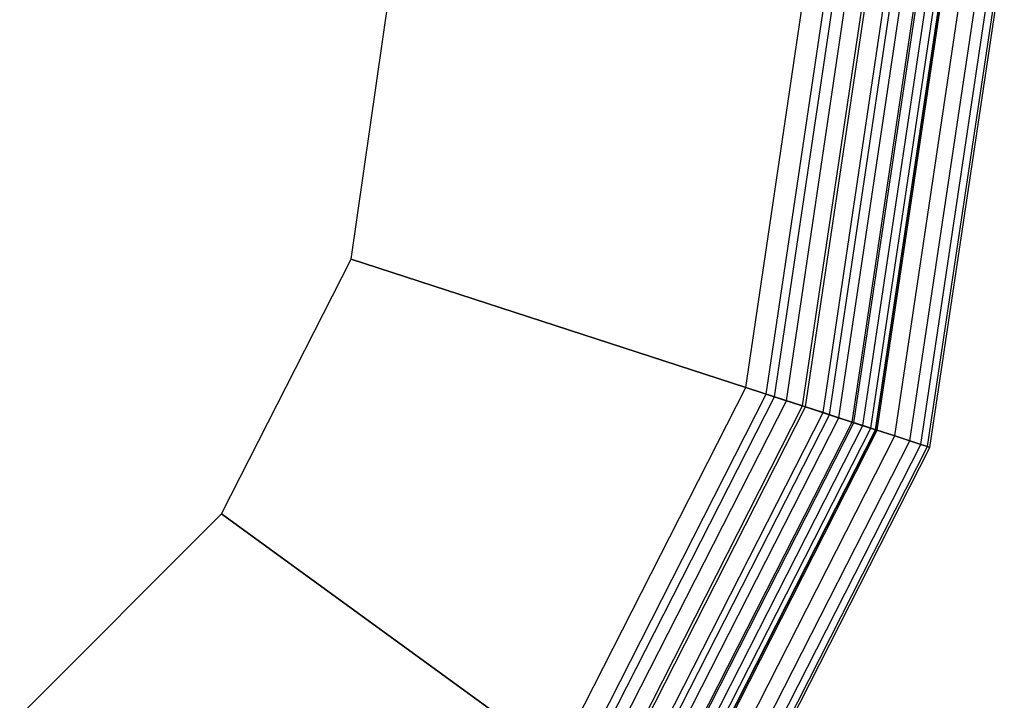
# Model space of a CAD drawing. Extents: x -5809 to 3983, y -5080 to 3884.
# Drawn here: x -1962 to -1784, y 1056 to 1179 of the extents above; entities that cross this region are included whole.
import ezdxf

# ---------------------------------------------------------------- set-up
doc = ezdxf.new("R2010")
doc.units = 0

msp = doc.modelspace()

# ---------------------------------------------------------------- linework, layer by layer
at = {"color": 0}
for p, q in [((-1901.766047, 1135.409741, 1045), (-1893.690372, 1191.397545, 1045)), ((-1901.766047, 1135.409741, 1035), (-1893.690372, 1191.397545, 1035)), ((-1901.766047, 1135.409741, 865), (-1893.690372, 1191.397545, 865)), ((-1901.766047, 1135.409741, 855), (-1893.690372, 1191.397545, 855)), ((-1901.766047, 1135.409741, 310.129765), (-1893.690372, 1191.397545, 310.129765)), ((-1901.766047, 1135.409741, 320.129765), (-1893.690372, 1191.397545, 320.129765)), ((-1901.766047, 1135.409741, 490.129765), (-1893.690372, 1191.397545, 490.129765)), ((-1901.766047, 1135.409741, 500.129765), (-1893.690372, 1191.397545, 500.129765)), ((-1830.436808, 1112.233467, 1035), (-1818.690372, 1191.397545, 1035)), ((-1830.436808, 1112.233467, 865), (-1818.690372, 1191.397545, 865)), ((-1830.436808, 1112.233467, 855), (-1818.690372, 1191.397545, 855)), ((-1830.436808, 1112.233467, 1045), (-1818.690372, 1191.397545, 1045)), ((-1830.436808, 1112.233467, 320.129765), (-1818.690372, 1191.397545, 320.129765)), ((-1830.436808, 1112.233467, 490.129765), (-1818.690372, 1191.397545, 490.129765)), ((-1830.436808, 1112.233467, 500.129765), (-1818.690372, 1191.397545, 500.129765)), ((-1830.436808, 1112.233467, 310.129765), (-1818.690372, 1191.397545, 310.129765)), ((-1826.717357, 1111.024944, 1034.692209), (-1814.77951, 1191.397545, 1034.692209)), ((-1826.717357, 1111.024944, 865.307791), (-1814.77951, 1191.397545, 865.307791)), ((-1826.717357, 1111.024944, 320.437557), (-1814.77951, 1191.397545, 320.437557)), ((-1826.717357, 1111.024944, 489.821974), (-1814.77951, 1191.397545, 489.821974)), ((-1825.229577, 1110.541535, 855.430908), (-1813.215166, 1191.397545, 855.430908)), ((-1825.229577, 1110.541535, 1044.569092), (-1813.215166, 1191.397545, 1044.569092)), ((-1825.229577, 1110.541535, 499.698857), (-1813.215166, 1191.397545, 499.698857)), ((-1825.229577, 1110.541535, 310.560673), (-1813.215166, 1191.397545, 310.560673)), ((-1823.089492, 1109.846179, 1033.776413), (-1810.964947, 1191.397545, 1033.776413)), ((-1823.089492, 1109.846179, 866.223587), (-1810.964947, 1191.397545, 866.223587)), ((-1823.089492, 1109.846179, 321.353352), (-1810.964947, 1191.397545, 321.353352)), ((-1823.089492, 1109.846179, 488.906178), (-1810.964947, 1191.397545, 488.906178)), ((-1820.150566, 1108.891264, 856.713022), (-1807.874777, 1191.397545, 856.713022)), ((-1820.150566, 1108.891264, 1043.286978), (-1807.874777, 1191.397545, 1043.286978)), ((-1820.150566, 1108.891264, 498.416743), (-1807.874777, 1191.397545, 498.416743)), ((-1820.150566, 1108.891264, 311.842787), (-1807.874777, 1191.397545, 311.842787)), ((-1819.642542, 1108.726197, 1032.275163), (-1807.340609, 1191.397545, 1032.275163)), ((-1819.642542, 1108.726197, 867.724837), (-1807.340609, 1191.397545, 867.724837)), ((-1819.642542, 1108.726197, 322.854602), (-1807.340609, 1191.397545, 322.854602)), ((-1819.642542, 1108.726197, 487.404928), (-1807.340609, 1191.397545, 487.404928)), ((-1816.461383, 1107.692576, 1030.225425), (-1803.995741, 1191.397545, 1030.225425)), ((-1816.461383, 1107.692576, 869.774575), (-1803.995741, 1191.397545, 869.774575)), ((-1816.461383, 1107.692576, 324.90434), (-1803.995741, 1191.397545, 324.90434)), ((-1816.461383, 1107.692576, 485.35519), (-1803.995741, 1191.397545, 485.35519)), ((-1815.324836, 1107.323289, 858.814772), (-1802.800704, 1191.397545, 858.814772)), ((-1815.324836, 1107.323289, 1041.185228), (-1802.800704, 1191.397545, 1041.185228)), ((-1815.324836, 1107.323289, 496.314994), (-1802.800704, 1191.397545, 496.314994)), ((-1815.324836, 1107.323289, 313.944537), (-1802.800704, 1191.397545, 313.944537)), ((-1813.624345, 1106.770766, 1027.67767), (-1801.012702, 1191.397545, 1027.67767)), ((-1813.624345, 1106.770766, 872.32233), (-1801.012702, 1191.397545, 872.32233)), ((-1813.624345, 1106.770766, 327.452096), (-1801.012702, 1191.397545, 327.452096)), ((-1813.624345, 1106.770766, 482.807435), (-1801.012702, 1191.397545, 482.807435)), ((-1811.201286, 1105.983467, 1024.694631), (-1798.464947, 1191.397545, 1024.694631)), ((-1811.201286, 1105.983467, 875.305369), (-1798.464947, 1191.397545, 875.305369)), ((-1811.201286, 1105.983467, 330.435134), (-1798.464947, 1191.397545, 330.435134)), ((-1811.201286, 1105.983467, 479.824397), (-1798.464947, 1191.397545, 479.824397)), ((-1810.871213, 1105.876219, 861.684405), (-1798.117888, 1191.397545, 861.684405)), ((-1810.871213, 1105.876219, 1038.315595), (-1798.117888, 1191.397545, 1038.315595)), ((-1810.871213, 1105.876219, 493.44536), (-1798.117888, 1191.397545, 493.44536)), ((-1810.871213, 1105.876219, 316.814171), (-1798.117888, 1191.397545, 316.814171)), ((-1809.251869, 1105.350063, 1021.349762), (-1796.415209, 1191.397545, 1021.349762)), ((-1809.251869, 1105.350063, 878.650238), (-1796.415209, 1191.397545, 878.650238)), ((-1809.251869, 1105.350063, 333.780003), (-1796.415209, 1191.397545, 333.780003)), ((-1809.251869, 1105.350063, 476.479528), (-1796.415209, 1191.397545, 476.479528)), ((-1807.824095, 1104.886151, 1017.725425), (-1794.913959, 1191.397545, 1017.725425)), ((-1807.824095, 1104.886151, 882.274575), (-1794.913959, 1191.397545, 882.274575)), ((-1807.824095, 1104.886151, 337.40434), (-1794.913959, 1191.397545, 337.40434)), ((-1807.824095, 1104.886151, 472.85519), (-1794.913959, 1191.397545, 472.85519)), ((-1806.953122, 1104.603154, 1013.910862), (-1793.998163, 1191.397545, 1013.910862)), ((-1806.953122, 1104.603154, 886.089138), (-1793.998163, 1191.397545, 886.089138)), ((-1806.953122, 1104.603154, 341.218904), (-1793.998163, 1191.397545, 341.218904)), ((-1806.953122, 1104.603154, 469.040627), (-1793.998163, 1191.397545, 469.040627)), ((-1806.89936, 1104.585686, 865.251263), (-1793.941635, 1191.397545, 865.251263)), ((-1806.89936, 1104.585686, 1034.748737), (-1793.941635, 1191.397545, 1034.748737)), ((-1806.89936, 1104.585686, 489.878503), (-1793.941635, 1191.397545, 489.878503)), ((-1806.89936, 1104.585686, 320.381028), (-1793.941635, 1191.397545, 320.381028)), ((-1806.660395, 1104.508042, 1010), (-1793.690372, 1191.397545, 1010)), ((-1806.660395, 1104.508042, 890), (-1793.690372, 1191.397545, 890)), ((-1806.660395, 1104.508042, 345.129765), (-1793.690372, 1191.397545, 345.129765)), ((-1806.660395, 1104.508042, 465.129765), (-1793.690372, 1191.397545, 465.129765)), ((-1803.507077, 1103.483467, 869.427516), (-1790.374777, 1191.397545, 869.427516)), ((-1803.507077, 1103.483467, 1030.572484), (-1790.374777, 1191.397545, 1030.572484)), ((-1803.507077, 1103.483467, 485.702249), (-1790.374777, 1191.397545, 485.702249)), ((-1803.507077, 1103.483467, 324.557282), (-1790.374777, 1191.397545, 324.557282)), ((-1800.777893, 1102.596701, 874.110333), (-1787.505143, 1191.397545, 874.110333)), ((-1800.777893, 1102.596701, 1025.889667), (-1787.505143, 1191.397545, 1025.889667)), ((-1800.777893, 1102.596701, 481.019433), (-1787.505143, 1191.397545, 481.019433)), ((-1800.777893, 1102.596701, 329.240098), (-1787.505143, 1191.397545, 329.240098)), ((-1798.779011, 1101.947225, 879.184405), (-1785.403394, 1191.397545, 879.184405)), ((-1798.779011, 1101.947225, 1020.815595), (-1785.403394, 1191.397545, 1020.815595)), ((-1798.779011, 1101.947225, 475.94536), (-1785.403394, 1191.397545, 475.94536)), ((-1798.779011, 1101.947225, 334.314171), (-1785.403394, 1191.397545, 334.314171)), ((-1797.559648, 1101.55103, 884.524794), (-1784.12128, 1191.397545, 884.524794)), ((-1797.559648, 1101.55103, 1015.475206), (-1784.12128, 1191.397545, 1015.475206)), ((-1797.559648, 1101.55103, 470.604972), (-1784.12128, 1191.397545, 470.604972)), ((-1797.559648, 1101.55103, 339.654559), (-1784.12128, 1191.397545, 339.654559)), ((-1797.14983, 1101.417872, 890), (-1783.690372, 1191.397545, 890)), ((-1797.14983, 1101.417872, 1010), (-1783.690372, 1191.397545, 1010)), ((-1797.14983, 1101.417872, 465.129765), (-1783.690372, 1191.397545, 465.129765)), ((-1797.14983, 1101.417872, 345.129765), (-1783.690372, 1191.397545, 345.129765)), ((-1925.202568, 1089.412979, 1045), (-1901.766047, 1135.409741, 1045)), ((-1925.202568, 1089.412979, 1035), (-1901.766047, 1135.409741, 1035)), ((-1925.202568, 1089.412979, 865), (-1901.766047, 1135.409741, 865)), ((-1925.202568, 1089.412979, 855), (-1901.766047, 1135.409741, 855)), ((-1925.202568, 1089.412979, 310.129765), (-1901.766047, 1135.409741, 310.129765)), ((-1925.202568, 1089.412979, 320.129765), (-1901.766047, 1135.409741, 320.129765)), ((-1925.202568, 1089.412979, 490.129765), (-1901.766047, 1135.409741, 490.129765)), ((-1925.202568, 1089.412979, 500.129765), (-1901.766047, 1135.409741, 500.129765)), ((-1901.766047, 1135.409741, 1045), (-1901.766047, 1135.409741, 1035)), ((-1901.766047, 1135.409741, 1035), (-1830.436808, 1112.233467, 1035)), ((-1830.436808, 1112.233467, 865), (-1901.766047, 1135.409741, 865)), ((-1901.766047, 1135.409741, 865), (-1901.766047, 1135.409741, 855)), ((-1901.766047, 1135.409741, 855), (-1830.436808, 1112.233467, 855)), ((-1830.436808, 1112.233467, 1045), (-1901.766047, 1135.409741, 1045)), ((-1901.766047, 1135.409741, 310.129765), (-1901.766047, 1135.409741, 320.129765)), ((-1901.766047, 1135.409741, 320.129765), (-1830.436808, 1112.233467, 320.129765)), ((-1830.436808, 1112.233467, 490.129765), (-1901.766047, 1135.409741, 490.129765)), ((-1901.766047, 1135.409741, 490.129765), (-1901.766047, 1135.409741, 500.129765)), ((-1901.766047, 1135.409741, 500.129765), (-1830.436808, 1112.233467, 500.129765)), ((-1830.436808, 1112.233467, 310.129765), (-1901.766047, 1135.409741, 310.129765)), ((-1864.526293, 1045.329085, 1035), (-1830.436808, 1112.233467, 1035)), ((-1864.526293, 1045.329085, 865), (-1830.436808, 1112.233467, 865)), ((-1864.526293, 1045.329085, 855), (-1830.436808, 1112.233467, 855)), ((-1864.526293, 1045.329085, 1045), (-1830.436808, 1112.233467, 1045)), ((-1864.526293, 1045.329085, 320.129765), (-1830.436808, 1112.233467, 320.129765)), ((-1864.526293, 1045.329085, 490.129765), (-1830.436808, 1112.233467, 490.129765)), ((-1864.526293, 1045.329085, 500.129765), (-1830.436808, 1112.233467, 500.129765)), ((-1864.526293, 1045.329085, 310.129765), (-1830.436808, 1112.233467, 310.129765)), ((-1861.36234, 1043.030338, 1034.692209), (-1826.717357, 1111.024944, 1034.692209)), ((-1861.36234, 1043.030338, 865.307791), (-1826.717357, 1111.024944, 865.307791)), ((-1861.36234, 1043.030338, 320.437557), (-1826.717357, 1111.024944, 320.437557)), ((-1861.36234, 1043.030338, 489.821974), (-1826.717357, 1111.024944, 489.821974)), ((-1830.436808, 1112.233467, 1035), (-1826.717357, 1111.024944, 1034.692209)), ((-1826.717357, 1111.024944, 865.307791), (-1830.436808, 1112.233467, 865)), ((-1830.436808, 1112.233467, 855), (-1825.229577, 1110.541535, 855.430908)), ((-1825.229577, 1110.541535, 1044.569092), (-1830.436808, 1112.233467, 1045)), ((-1830.436808, 1112.233467, 320.129765), (-1826.717357, 1111.024944, 320.437557)), ((-1826.717357, 1111.024944, 489.821974), (-1830.436808, 1112.233467, 490.129765)), ((-1830.436808, 1112.233467, 500.129765), (-1825.229577, 1110.541535, 499.698857)), ((-1825.229577, 1110.541535, 310.560673), (-1830.436808, 1112.233467, 310.129765)), ((-1826.717357, 1111.024944, 1034.692209), (-1823.089492, 1109.846179, 1033.776413)), ((-1823.089492, 1109.846179, 866.223587), (-1826.717357, 1111.024944, 865.307791)), ((-1826.717357, 1111.024944, 320.437557), (-1823.089492, 1109.846179, 321.353352)), ((-1823.089492, 1109.846179, 488.906178), (-1826.717357, 1111.024944, 489.821974)), ((-1860.096758, 1042.110839, 855.430908), (-1825.229577, 1110.541535, 855.430908)), ((-1860.096758, 1042.110839, 1044.569092), (-1825.229577, 1110.541535, 1044.569092)), ((-1860.096758, 1042.110839, 499.698857), (-1825.229577, 1110.541535, 499.698857)), ((-1860.096758, 1042.110839, 310.560673), (-1825.229577, 1110.541535, 310.560673)), ((-1858.276293, 1040.788194, 1033.776413), (-1823.089492, 1109.846179, 1033.776413)), ((-1858.276293, 1040.788194, 866.223587), (-1823.089492, 1109.846179, 866.223587)), ((-1858.276293, 1040.788194, 321.353352), (-1823.089492, 1109.846179, 321.353352)), ((-1858.276293, 1040.788194, 488.906178), (-1823.089492, 1109.846179, 488.906178)), ((-1825.229577, 1110.541535, 855.430908), (-1820.150566, 1108.891264, 856.713022)), ((-1820.150566, 1108.891264, 1043.286978), (-1825.229577, 1110.541535, 1044.569092)), ((-1825.229577, 1110.541535, 499.698857), (-1820.150566, 1108.891264, 498.416743)), ((-1820.150566, 1108.891264, 311.842787), (-1825.229577, 1110.541535, 310.560673)), ((-1823.089492, 1109.846179, 1033.776413), (-1819.642542, 1108.726197, 1032.275163)), ((-1819.642542, 1108.726197, 867.724837), (-1823.089492, 1109.846179, 866.223587)), ((-1823.089492, 1109.846179, 321.353352), (-1819.642542, 1108.726197, 322.854602)), ((-1819.642542, 1108.726197, 487.404928), (-1823.089492, 1109.846179, 488.906178)), ((-1855.776293, 1038.971837, 856.713022), (-1820.150566, 1108.891264, 856.713022)), ((-1855.776293, 1038.971837, 1043.286978), (-1820.150566, 1108.891264, 1043.286978)), ((-1855.776293, 1038.971837, 498.416743), (-1820.150566, 1108.891264, 498.416743)), ((-1855.776293, 1038.971837, 311.842787), (-1820.150566, 1108.891264, 311.842787)), ((-1855.344142, 1038.657862, 1032.275163), (-1819.642542, 1108.726197, 1032.275163)), ((-1855.344142, 1038.657862, 867.724837), (-1819.642542, 1108.726197, 867.724837)), ((-1855.344142, 1038.657862, 322.854602), (-1819.642542, 1108.726197, 322.854602)), ((-1855.344142, 1038.657862, 487.404928), (-1819.642542, 1108.726197, 487.404928)), ((-1852.638087, 1036.691797, 1030.225425), (-1816.461383, 1107.692576, 1030.225425)), ((-1852.638087, 1036.691797, 869.774575), (-1816.461383, 1107.692576, 869.774575)), ((-1852.638087, 1036.691797, 324.90434), (-1816.461383, 1107.692576, 324.90434)), ((-1852.638087, 1036.691797, 485.35519), (-1816.461383, 1107.692576, 485.35519)), ((-1851.671282, 1035.989372, 858.814772), (-1815.324836, 1107.323289, 858.814772)), ((-1851.671282, 1035.989372, 1041.185228), (-1815.324836, 1107.323289, 1041.185228)), ((-1851.671282, 1035.989372, 496.314994), (-1815.324836, 1107.323289, 496.314994)), ((-1851.671282, 1035.989372, 313.944537), (-1815.324836, 1107.323289, 313.944537)), ((-1820.150566, 1108.891264, 856.713022), (-1815.324836, 1107.323289, 858.814772)), ((-1815.324836, 1107.323289, 1041.185228), (-1820.150566, 1108.891264, 1043.286978)), ((-1820.150566, 1108.891264, 498.416743), (-1815.324836, 1107.323289, 496.314994)), ((-1815.324836, 1107.323289, 313.944537), (-1820.150566, 1108.891264, 311.842787)), ((-1819.642542, 1108.726197, 1032.275163), (-1816.461383, 1107.692576, 1030.225425)), ((-1816.461383, 1107.692576, 869.774575), (-1819.642542, 1108.726197, 867.724837)), ((-1819.642542, 1108.726197, 322.854602), (-1816.461383, 1107.692576, 324.90434)), ((-1816.461383, 1107.692576, 485.35519), (-1819.642542, 1108.726197, 487.404928)), ((-1816.461383, 1107.692576, 1030.225425), (-1813.624345, 1106.770766, 1027.67767)), ((-1813.624345, 1106.770766, 872.32233), (-1816.461383, 1107.692576, 869.774575)), ((-1816.461383, 1107.692576, 324.90434), (-1813.624345, 1106.770766, 327.452096)), ((-1813.624345, 1106.770766, 482.807435), (-1816.461383, 1107.692576, 485.35519)), ((-1815.324836, 1107.323289, 858.814772), (-1810.871213, 1105.876219, 861.684405)), ((-1810.871213, 1105.876219, 1038.315595), (-1815.324836, 1107.323289, 1041.185228)), ((-1815.324836, 1107.323289, 496.314994), (-1810.871213, 1105.876219, 493.44536)), ((-1810.871213, 1105.876219, 316.814171), (-1815.324836, 1107.323289, 313.944537)), ((-1850.224758, 1034.938411, 1027.67767), (-1813.624345, 1106.770766, 1027.67767)), ((-1850.224758, 1034.938411, 872.32233), (-1813.624345, 1106.770766, 872.32233)), ((-1850.224758, 1034.938411, 327.452096), (-1813.624345, 1106.770766, 327.452096)), ((-1850.224758, 1034.938411, 482.807435), (-1813.624345, 1106.770766, 482.807435)), ((-1848.163581, 1033.440878, 1024.694631), (-1811.201286, 1105.983467, 1024.694631)), ((-1848.163581, 1033.440878, 875.305369), (-1811.201286, 1105.983467, 875.305369)), ((-1848.163581, 1033.440878, 330.435134), (-1811.201286, 1105.983467, 330.435134)), ((-1848.163581, 1033.440878, 479.824397), (-1811.201286, 1105.983467, 479.824397)), ((-1847.882804, 1033.236882, 861.684405), (-1810.871213, 1105.876219, 861.684405)), ((-1847.882804, 1033.236882, 1038.315595), (-1810.871213, 1105.876219, 1038.315595)), ((-1847.882804, 1033.236882, 493.44536), (-1810.871213, 1105.876219, 493.44536)), ((-1847.882804, 1033.236882, 316.814171), (-1810.871213, 1105.876219, 316.814171)), ((-1813.624345, 1106.770766, 1027.67767), (-1811.201286, 1105.983467, 1024.694631)), ((-1811.201286, 1105.983467, 875.305369), (-1813.624345, 1106.770766, 872.32233)), ((-1813.624345, 1106.770766, 327.452096), (-1811.201286, 1105.983467, 330.435134)), ((-1811.201286, 1105.983467, 479.824397), (-1813.624345, 1106.770766, 482.807435)), ((-1811.201286, 1105.983467, 1024.694631), (-1809.251869, 1105.350063, 1021.349762)), ((-1809.251869, 1105.350063, 878.650238), (-1811.201286, 1105.983467, 875.305369)), ((-1811.201286, 1105.983467, 330.435134), (-1809.251869, 1105.350063, 333.780003)), ((-1809.251869, 1105.350063, 476.479528), (-1811.201286, 1105.983467, 479.824397)), ((-1810.871213, 1105.876219, 861.684405), (-1806.89936, 1104.585686, 865.251263)), ((-1806.89936, 1104.585686, 1034.748737), (-1810.871213, 1105.876219, 1038.315595)), ((-1810.871213, 1105.876219, 493.44536), (-1806.89936, 1104.585686, 489.878503)), ((-1806.89936, 1104.585686, 320.381028), (-1810.871213, 1105.876219, 316.814171)), ((-1846.505308, 1032.236072, 1021.349762), (-1809.251869, 1105.350063, 1021.349762)), ((-1846.505308, 1032.236072, 878.650238), (-1809.251869, 1105.350063, 878.650238)), ((-1846.505308, 1032.236072, 333.780003), (-1809.251869, 1105.350063, 333.780003)), ((-1846.505308, 1032.236072, 476.479528), (-1809.251869, 1105.350063, 476.479528)), ((-1845.290771, 1031.35366, 1017.725425), (-1807.824095, 1104.886151, 1017.725425)), ((-1845.290771, 1031.35366, 882.274575), (-1807.824095, 1104.886151, 882.274575)), ((-1845.290771, 1031.35366, 337.40434), (-1807.824095, 1104.886151, 337.40434)), ((-1845.290771, 1031.35366, 472.85519), (-1807.824095, 1104.886151, 472.85519)), ((-1844.549877, 1030.815369, 1013.910862), (-1806.953122, 1104.603154, 1013.910862)), ((-1844.549877, 1030.815369, 886.089138), (-1806.953122, 1104.603154, 886.089138)), ((-1844.549877, 1030.815369, 341.218904), (-1806.953122, 1104.603154, 341.218904)), ((-1844.549877, 1030.815369, 469.040627), (-1806.953122, 1104.603154, 469.040627)), ((-1844.504144, 1030.782142, 865.251263), (-1806.89936, 1104.585686, 865.251263)), ((-1844.504144, 1030.782142, 1034.748737), (-1806.89936, 1104.585686, 1034.748737)), ((-1844.504144, 1030.782142, 489.878503), (-1806.89936, 1104.585686, 489.878503)), ((-1844.504144, 1030.782142, 320.381028), (-1806.89936, 1104.585686, 320.381028)), ((-1844.300868, 1030.634453, 1010), (-1806.660395, 1104.508042, 1010)), ((-1844.300868, 1030.634453, 890), (-1806.660395, 1104.508042, 890)), ((-1844.300868, 1030.634453, 345.129765), (-1806.660395, 1104.508042, 345.129765)), ((-1844.300868, 1030.634453, 465.129765), (-1806.660395, 1104.508042, 465.129765)), ((-1809.251869, 1105.350063, 1021.349762), (-1807.824095, 1104.886151, 1017.725425)), ((-1807.824095, 1104.886151, 882.274575), (-1809.251869, 1105.350063, 878.650238)), ((-1809.251869, 1105.350063, 333.780003), (-1807.824095, 1104.886151, 337.40434)), ((-1807.824095, 1104.886151, 472.85519), (-1809.251869, 1105.350063, 476.479528)), ((-1807.824095, 1104.886151, 1017.725425), (-1806.953122, 1104.603154, 1013.910862)), ((-1806.953122, 1104.603154, 886.089138), (-1807.824095, 1104.886151, 882.274575)), ((-1807.824095, 1104.886151, 337.40434), (-1806.953122, 1104.603154, 341.218904)), ((-1806.953122, 1104.603154, 469.040627), (-1807.824095, 1104.886151, 472.85519)), ((-1806.953122, 1104.603154, 1013.910862), (-1806.660395, 1104.508042, 1010)), ((-1806.660395, 1104.508042, 890), (-1806.953122, 1104.603154, 886.089138)), ((-1806.953122, 1104.603154, 341.218904), (-1806.660395, 1104.508042, 345.129765)), ((-1806.660395, 1104.508042, 465.129765), (-1806.953122, 1104.603154, 469.040627)), ((-1806.89936, 1104.585686, 865.251263), (-1803.507077, 1103.483467, 869.427516)), ((-1803.507077, 1103.483467, 1030.572484), (-1806.89936, 1104.585686, 1034.748737)), ((-1806.89936, 1104.585686, 489.878503), (-1803.507077, 1103.483467, 485.702249)), ((-1803.507077, 1103.483467, 324.557282), (-1806.89936, 1104.585686, 320.381028)), ((-1806.660395, 1104.508042, 1010), (-1806.660395, 1104.508042, 890)), ((-1806.660395, 1104.508042, 345.129765), (-1806.660395, 1104.508042, 465.129765)), ((-1841.618496, 1028.685596, 869.427516), (-1803.507077, 1103.483467, 869.427516)), ((-1841.618496, 1028.685596, 1030.572484), (-1803.507077, 1103.483467, 1030.572484)), ((-1841.618496, 1028.685596, 485.702249), (-1803.507077, 1103.483467, 485.702249)), ((-1841.618496, 1028.685596, 324.557282), (-1803.507077, 1103.483467, 324.557282)), ((-1839.296913, 1026.998867, 874.110333), (-1800.777893, 1102.596701, 874.110333)), ((-1839.296913, 1026.998867, 1025.889667), (-1800.777893, 1102.596701, 1025.889667)), ((-1839.296913, 1026.998867, 481.019433), (-1800.777893, 1102.596701, 481.019433)), ((-1839.296913, 1026.998867, 329.240098), (-1800.777893, 1102.596701, 329.240098)), ((-1837.596562, 1025.76349, 879.184405), (-1798.779011, 1101.947225, 879.184405)), ((-1837.596562, 1025.76349, 1020.815595), (-1798.779011, 1101.947225, 1020.815595)), ((-1837.596562, 1025.76349, 475.94536), (-1798.779011, 1101.947225, 475.94536)), ((-1837.596562, 1025.76349, 334.314171), (-1798.779011, 1101.947225, 334.314171)), ((-1803.507077, 1103.483467, 869.427516), (-1800.777893, 1102.596701, 874.110333)), ((-1800.777893, 1102.596701, 1025.889667), (-1803.507077, 1103.483467, 1030.572484)), ((-1803.507077, 1103.483467, 485.702249), (-1800.777893, 1102.596701, 481.019433)), ((-1800.777893, 1102.596701, 329.240098), (-1803.507077, 1103.483467, 324.557282)), ((-1800.777893, 1102.596701, 874.110333), (-1798.779011, 1101.947225, 879.184405)), ((-1798.779011, 1101.947225, 1020.815595), (-1800.777893, 1102.596701, 1025.889667)), ((-1800.777893, 1102.596701, 481.019433), (-1798.779011, 1101.947225, 475.94536)), ((-1798.779011, 1101.947225, 334.314171), (-1800.777893, 1102.596701, 329.240098)), ((-1798.779011, 1101.947225, 879.184405), (-1797.559648, 1101.55103, 884.524794)), ((-1797.559648, 1101.55103, 1015.475206), (-1798.779011, 1101.947225, 1020.815595)), ((-1798.779011, 1101.947225, 475.94536), (-1797.559648, 1101.55103, 470.604972)), ((-1797.559648, 1101.55103, 339.654559), (-1798.779011, 1101.947225, 334.314171)), ((-1836.55931, 1025.009882, 884.524794), (-1797.559648, 1101.55103, 884.524794)), ((-1836.55931, 1025.009882, 1015.475206), (-1797.559648, 1101.55103, 1015.475206)), ((-1836.55931, 1025.009882, 470.604972), (-1797.559648, 1101.55103, 470.604972)), ((-1836.55931, 1025.009882, 339.654559), (-1797.559648, 1101.55103, 339.654559)), ((-1836.210698, 1024.756601, 890), (-1797.14983, 1101.417872, 890)), ((-1836.210698, 1024.756601, 1010), (-1797.14983, 1101.417872, 1010)), ((-1836.210698, 1024.756601, 465.129765), (-1797.14983, 1101.417872, 465.129765)), ((-1836.210698, 1024.756601, 345.129765), (-1797.14983, 1101.417872, 345.129765)), ((-1797.559648, 1101.55103, 884.524794), (-1797.14983, 1101.417872, 890)), ((-1797.14983, 1101.417872, 1010), (-1797.559648, 1101.55103, 1015.475206)), ((-1797.559648, 1101.55103, 470.604972), (-1797.14983, 1101.417872, 465.129765)), ((-1797.14983, 1101.417872, 345.129765), (-1797.559648, 1101.55103, 339.654559)), ((-1797.14983, 1101.417872, 890), (-1797.14983, 1101.417872, 1010)), ((-1797.14983, 1101.417872, 465.129765), (-1797.14983, 1101.417872, 345.129765)), ((-1961.705805, 1052.909741, 1045), (-1925.202568, 1089.412979, 1045)), ((-1961.705805, 1052.909741, 1035), (-1925.202568, 1089.412979, 1035)), ((-1961.705805, 1052.909741, 865), (-1925.202568, 1089.412979, 865)), ((-1961.705805, 1052.909741, 855), (-1925.202568, 1089.412979, 855)), ((-1961.705805, 1052.909741, 310.129765), (-1925.202568, 1089.412979, 310.129765)), ((-1961.705805, 1052.909741, 320.129765), (-1925.202568, 1089.412979, 320.129765)), ((-1961.705805, 1052.909741, 490.129765), (-1925.202568, 1089.412979, 490.129765)), ((-1961.705805, 1052.909741, 500.129765), (-1925.202568, 1089.412979, 500.129765)), ((-1925.202568, 1089.412979, 1045), (-1925.202568, 1089.412979, 1035)), ((-1925.202568, 1089.412979, 1035), (-1864.526293, 1045.329085, 1035)), ((-1864.526293, 1045.329085, 865), (-1925.202568, 1089.412979, 865)), ((-1925.202568, 1089.412979, 865), (-1925.202568, 1089.412979, 855)), ((-1925.202568, 1089.412979, 855), (-1864.526293, 1045.329085, 855)), ((-1864.526293, 1045.329085, 1045), (-1925.202568, 1089.412979, 1045)), ((-1925.202568, 1089.412979, 310.129765), (-1925.202568, 1089.412979, 320.129765)), ((-1925.202568, 1089.412979, 320.129765), (-1864.526293, 1045.329085, 320.129765)), ((-1864.526293, 1045.329085, 490.129765), (-1925.202568, 1089.412979, 490.129765)), ((-1925.202568, 1089.412979, 490.129765), (-1925.202568, 1089.412979, 500.129765)), ((-1925.202568, 1089.412979, 500.129765), (-1864.526293, 1045.329085, 500.129765)), ((-1864.526293, 1045.329085, 310.129765), (-1925.202568, 1089.412979, 310.129765))]:
    msp.add_line(p, q, dxfattribs=at)

doc.saveas('drawing.dxf')
